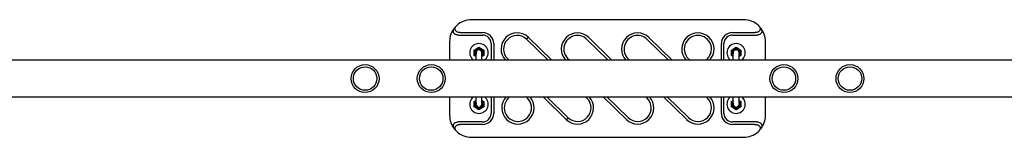
# Model space of a CAD drawing. Extents: x 656 to 6017, y -5302 to 4139.
# Drawn here: x 1996 to 3337, y -1282 to -1122 of the extents above; entities that cross this region are included whole.
import ezdxf

# ---------------------------------------------------------------- set-up
doc = ezdxf.new("R2010")
doc.units = 0
doc.header["$LTSCALE"] = 14.285714
doc.layers.add('valine', color=7, linetype='Continuous')

msp = doc.modelspace()

# ---------------------------------------------------------------- linework, layer by layer
at = {"layer": 'valine'}
for p, q in [((2981.6, -1122.2), (2611.6, -1122.2)), ((2581.6, -1152.2), (2581.6, -1177.3)), ((2593.8, -1143.2), (2626.6, -1143.2)), ((2596, -1139.7), (2626.6, -1139.7)), ((2686.2, -1148.7), (2715.6, -1177.3)), ((2688.7, -1146.2), (2720.6, -1177.3)), ((2768.6, -1149), (2797.6, -1177.3)), ((2771, -1146.5), (2802.6, -1177.3)), ((2850.6, -1149), (2879.6, -1177.3)), ((2853, -1146.5), (2884.6, -1177.3)), ((2966.6, -1139.7), (2997.3, -1139.7)), ((2966.6, -1143.2), (2999.5, -1143.2)), ((3011.6, -1177.3), (3011.6, -1152.2)), ((2615.1, -1163.5), (2621.6, -1159.7)), ((2615.1, -1171), (2615.1, -1163.5)), ((2621.6, -1159.7), (2628.1, -1163.5)), ((2628.1, -1163.5), (2628.1, -1171)), ((2638.1, -1154.7), (2638.1, -1177.3)), ((2641.6, -1154.7), (2641.6, -1177.3)), ((2951.6, -1177.3), (2951.6, -1154.7)), ((2955.1, -1177.3), (2955.1, -1154.7)), ((2965.1, -1163.5), (2971.6, -1159.7)), ((2965.1, -1171), (2965.1, -1163.5)), ((2971.6, -1159.7), (2978.1, -1163.5)), ((2978.1, -1163.5), (2978.1, -1171)), ((4842.6, -1177.3), (1920.5, -1177.3)), ((2617.7, -1172.5), (2615.1, -1171)), ((2617.7, -1166.6), (2617.7, -1168.5)), ((2617.7, -1177.3), (2617.7, -1168.5)), ((2625.6, -1166.6), (2625.6, -1168.5)), ((2625.6, -1177.3), (2625.6, -1168.5)), ((2628.1, -1171), (2625.6, -1172.5)), ((2662.6, -1177.3), (2660.7, -1175.5)), ((2744.6, -1177.3), (2742.7, -1175.5)), ((2826.6, -1177.3), (2824.7, -1175.5)), ((2967.7, -1172.5), (2965.1, -1171)), ((2967.7, -1166.6), (2967.7, -1168.5)), ((2967.7, -1177.3), (2967.7, -1168.5)), ((2975.6, -1166.6), (2975.6, -1168.5)), ((2975.6, -1177.3), (2975.6, -1168.5)), ((2978.1, -1171), (2975.6, -1172.5)), ((1920.5, -1227.3), (4842.6, -1227.3)), ((2581.6, -1227.3), (2581.6, -1252.2)), ((2615.1, -1233.5), (2617.7, -1232)), ((2617.7, -1235.9), (2617.7, -1227.3)), ((2625.6, -1235.9), (2625.6, -1227.3)), ((2625.6, -1232), (2628.1, -1233.5)), ((2638.1, -1227.3), (2638.1, -1249.7)), ((2641.6, -1227.3), (2641.6, -1249.7)), ((2740.6, -1258.3), (2708.8, -1227.3)), ((2743, -1255.8), (2713.8, -1227.3)), ((2766.8, -1227.3), (2768.6, -1229)), ((2822.3, -1258), (2790.8, -1227.3)), ((2824.7, -1255.5), (2795.8, -1227.3)), ((2848.8, -1227.3), (2850.6, -1229)), ((2904.3, -1258), (2872.8, -1227.3)), ((2906.7, -1255.5), (2877.8, -1227.3)), ((2930.8, -1227.3), (2932.6, -1229)), ((2951.6, -1249.7), (2951.6, -1227.3)), ((2955.1, -1249.7), (2955.1, -1227.3)), ((2965.1, -1233.5), (2967.7, -1232)), ((2967.7, -1235.9), (2967.7, -1227.3)), ((2975.6, -1235.9), (2975.6, -1227.3)), ((2975.6, -1232), (2978.1, -1233.5)), ((3011.6, -1252.2), (3011.6, -1227.3)), ((2615.1, -1241), (2615.1, -1233.5)), ((2621.6, -1244.7), (2615.1, -1241)), ((2617.7, -1235.9), (2617.7, -1237.9)), ((2628.1, -1241), (2621.6, -1244.7)), ((2625.6, -1235.9), (2625.6, -1237.9)), ((2628.1, -1233.5), (2628.1, -1241)), ((2965.1, -1241), (2965.1, -1233.5)), ((2971.6, -1244.7), (2965.1, -1241)), ((2967.7, -1235.9), (2967.7, -1237.9)), ((2978.1, -1241), (2971.6, -1244.7)), ((2975.6, -1235.9), (2975.6, -1237.9)), ((2978.1, -1233.5), (2978.1, -1241)), ((2626.6, -1261.2), (2593.8, -1261.2)), ((2626.6, -1264.7), (2596, -1264.7)), ((2999.5, -1261.2), (2966.6, -1261.2)), ((2997.3, -1264.7), (2966.6, -1264.7)), ((2611.6, -1282.2), (2981.6, -1282.2))]:
    msp.add_line(p, q, dxfattribs=at)
at = {"layer": 'valine', "flags": 128}
for points in [[(2593.8, -1143.2), (2593, -1143.2), (2592.2, -1143.1), (2591.5, -1143), (2590.8, -1142.8), (2590.1, -1142.5), (2589.4, -1142.2), (2588.8, -1141.9), (2588.3, -1141.5), (2587.9, -1141), (2587.5, -1140.5), (2587.2, -1140.1), (2587, -1139.5), (2586.8, -1139), (2586.7, -1138.4), (2586.6, -1137.9), (2586.6, -1137.4), (2586.7, -1136.8), (2586.8, -1136.3), (2587, -1135.8), (2587.2, -1135.2), (2587.4, -1134.7), (2587.7, -1134.2), (2588.1, -1133.7), (2588.4, -1133.2)], [(2596, -1139.7), (2595.2, -1139.7), (2594.4, -1139.6), (2593.7, -1139.5), (2592.9, -1139.3), (2592.2, -1139.1), (2591.5, -1138.8), (2590.9, -1138.4), (2590.4, -1138), (2589.9, -1137.6), (2589.5, -1137), (2589.3, -1136.5), (2589.1, -1136), (2589, -1135.4), (2588.9, -1134.8), (2589, -1134.3), (2589.1, -1133.8), (2589.3, -1133.2), (2589.5, -1132.7), (2589.8, -1132.1), (2590.1, -1131.6), (2590.5, -1131.1), (2590.9, -1130.7), (2591.3, -1130.2), (2591.8, -1129.7)], [(3001.5, -1129.7), (3002, -1130.2), (3002.4, -1130.7), (3002.8, -1131.1), (3003.2, -1131.6), (3003.5, -1132.1), (3003.8, -1132.7), (3004, -1133.2), (3004.2, -1133.8), (3004.3, -1134.3), (3004.3, -1134.8), (3004.3, -1135.4), (3004.2, -1136), (3004, -1136.5), (3003.7, -1137), (3003.4, -1137.6), (3002.9, -1138), (3002.4, -1138.4), (3001.8, -1138.8), (3001.1, -1139.1), (3000.4, -1139.3), (2999.6, -1139.5), (2998.9, -1139.6), (2998.1, -1139.7), (2997.3, -1139.7)], [(3004.9, -1133.2), (3005.2, -1133.7), (3005.6, -1134.2), (3005.8, -1134.7), (3006.1, -1135.2), (3006.3, -1135.8), (3006.5, -1136.3), (3006.6, -1136.8), (3006.7, -1137.4), (3006.7, -1137.9), (3006.6, -1138.4), (3006.5, -1139), (3006.3, -1139.5), (3006.1, -1140.1), (3005.8, -1140.5), (3005.4, -1141), (3004.9, -1141.5), (3004.4, -1141.9), (3003.8, -1142.2), (3003.2, -1142.5), (3002.5, -1142.8), (3001.8, -1143), (3001.1, -1143.1), (3000.3, -1143.2), (2999.5, -1143.2)], [(2686.2, -1148.7), (2686.3, -1148.6), (2686.4, -1148.5), (2686.5, -1148.4), (2686.6, -1148.3), (2686.7, -1148.2), (2686.8, -1148.1), (2686.9, -1147.9), (2687.1, -1147.8), (2687.2, -1147.7), (2687.3, -1147.6), (2687.4, -1147.5), (2687.5, -1147.4), (2687.6, -1147.3), (2687.7, -1147.2), (2687.8, -1147.1), (2687.9, -1147), (2688, -1146.9), (2688.1, -1146.8), (2688.2, -1146.7), (2688.3, -1146.6), (2688.4, -1146.5), (2688.5, -1146.4), (2688.6, -1146.3), (2688.7, -1146.2)], [(2743, -1255.8), (2742.9, -1255.9), (2742.8, -1256), (2742.7, -1256.1), (2742.6, -1256.2), (2742.5, -1256.3), (2742.4, -1256.4), (2742.3, -1256.5), (2742.2, -1256.6), (2742.1, -1256.7), (2742, -1256.8), (2741.9, -1256.9), (2741.8, -1257), (2741.7, -1257.1), (2741.6, -1257.2), (2741.5, -1257.4), (2741.4, -1257.5), (2741.3, -1257.6), (2741.2, -1257.7), (2741.1, -1257.8), (2741, -1257.9), (2740.9, -1258), (2740.8, -1258.1), (2740.7, -1258.2), (2740.6, -1258.3)], [(2588.4, -1271.2), (2588.1, -1270.8), (2587.7, -1270.3), (2587.4, -1269.7), (2587.2, -1269.2), (2587, -1268.7), (2586.8, -1268.1), (2586.7, -1267.6), (2586.6, -1267.1), (2586.6, -1266.6), (2586.7, -1266), (2586.8, -1265.5), (2587, -1264.9), (2587.2, -1264.4), (2587.5, -1263.9), (2587.9, -1263.4), (2588.3, -1263), (2588.8, -1262.6), (2589.4, -1262.2), (2590.1, -1261.9), (2590.8, -1261.7), (2591.5, -1261.5), (2592.2, -1261.3), (2593, -1261.3), (2593.8, -1261.2)], [(2591.8, -1274.7), (2591.3, -1274.3), (2590.9, -1273.8), (2590.5, -1273.3), (2590.1, -1272.9), (2589.8, -1272.3), (2589.5, -1271.8), (2589.3, -1271.3), (2589.1, -1270.7), (2589, -1270.2), (2588.9, -1269.6), (2589, -1269), (2589.1, -1268.5), (2589.3, -1267.9), (2589.5, -1267.4), (2589.9, -1266.9), (2590.4, -1266.4), (2590.9, -1266), (2591.5, -1265.7), (2592.2, -1265.4), (2592.9, -1265.1), (2593.7, -1264.9), (2594.4, -1264.8), (2595.2, -1264.8), (2596, -1264.7)], [(2997.3, -1264.7), (2998.1, -1264.8), (2998.9, -1264.8), (2999.6, -1264.9), (3000.4, -1265.1), (3001.1, -1265.4), (3001.8, -1265.7), (3002.4, -1266), (3002.9, -1266.4), (3003.4, -1266.9), (3003.7, -1267.4), (3004, -1267.9), (3004.2, -1268.5), (3004.3, -1269), (3004.3, -1269.6), (3004.3, -1270.2), (3004.2, -1270.7), (3004, -1271.3), (3003.8, -1271.8), (3003.5, -1272.3), (3003.2, -1272.9), (3002.8, -1273.3), (3002.4, -1273.8), (3002, -1274.3), (3001.5, -1274.7)], [(2999.5, -1261.2), (3000.3, -1261.3), (3001.1, -1261.3), (3001.8, -1261.5), (3002.5, -1261.7), (3003.2, -1261.9), (3003.8, -1262.2), (3004.4, -1262.6), (3004.9, -1263), (3005.4, -1263.4), (3005.8, -1263.9), (3006.1, -1264.4), (3006.3, -1264.9), (3006.5, -1265.5), (3006.6, -1266), (3006.7, -1266.6), (3006.7, -1267.1), (3006.6, -1267.6), (3006.5, -1268.1), (3006.3, -1268.7), (3006.1, -1269.2), (3005.8, -1269.7), (3005.6, -1270.3), (3005.2, -1270.8), (3004.9, -1271.2)]]:
    msp.add_lwpolyline(points, dxfattribs=at)
at = {"layer": 'valine'}
for centre, radius in [((2466.6, -1202.3), 19), ((2466.6, -1202.3), 16), ((2466.6, -1202.3), 16), ((2556.6, -1202.3), 19), ((2556.6, -1202.3), 16), ((2556.6, -1202.3), 16), ((3036.6, -1202.3), 19), ((3036.6, -1202.3), 16), ((3036.6, -1202.3), 16), ((3126.6, -1202.3), 19), ((3126.6, -1202.3), 16), ((3126.6, -1202.3), 16)]:
    msp.add_circle(centre, radius, dxfattribs=at)
for centre, radius, start, end in [((2611.6, -1152.2), 30, 90, 131.4096), ((2981.6, -1152.2), 30, 48.5904, 90), ((2611.6, -1152.2), 30, 140.7035, 180), ((2611.6, -1152.2), 30, 131.4096, 140.7035), ((2981.6, -1152.2), 30, 39.2965, 48.5904), ((2981.6, -1152.2), 30, 0, 39.2965), ((2626.6, -1154.7), 15, 0, 90), ((2626.6, -1154.7), 11.5, 0, 90), ((2673.6, -1162.2), 22, 46.9372, 223.1642), ((2673.6, -1162.2), 18.5, 47.0483, 225.7098), ((2755.6, -1162.2), 22, 45.7073, 223.1642), ((2755.6, -1162.2), 18.5, 45.7073, 225.7073), ((2837.6, -1162.2), 22, 45.7073, 223.1642), ((2837.6, -1162.2), 18.5, 45.7073, 225.7073), ((2919.6, -1162.2), 22, 316.8358, 223.1642), ((2919.6, -1162.2), 18.5, 305.5594, 234.4406), ((2966.6, -1154.7), 15, 90, 180), ((2966.6, -1154.7), 11.5, 90, 180), ((2621.6, -1167.2), 12.5, 306.4862, 233.5138), ((2621.6, -1167.2), 5.65, 314.356, 225.644), ((2621.6, -1167.2), 4, 350.9239, 189.0761), ((2621.6, -1167.2), 4, 9.0687, 170.9313), ((2971.6, -1167.2), 12.5, 306.4862, 233.5138), ((2971.6, -1167.2), 5.65, 314.356, 225.644), ((2971.6, -1167.2), 4, 350.9239, 189.0761), ((2971.6, -1167.2), 4, 9.0687, 170.9313), ((2621.6, -1237.2), 12.5, 127.2502, 52.7498), ((2674.6, -1242.2), 22, 137.1919, 42.8081), ((2674.6, -1242.2), 18.5, 126.0885, 53.9115), ((2755.6, -1242.2), 22, 226.9372, 42.8081), ((2755.6, -1242.2), 18.5, 227.0483, 45.7098), ((2837.6, -1242.2), 22, 225.7073, 42.8081), ((2837.6, -1242.2), 18.5, 225.7073, 45.7073), ((2919.6, -1242.2), 22, 225.7073, 42.8081), ((2919.6, -1242.2), 18.5, 225.7073, 45.7073), ((2971.6, -1237.2), 12.5, 127.2502, 52.7498), ((2621.6, -1237.2), 5.65, 134.356, 45.644), ((2621.6, -1237.2), 4, 170.9239, 9.0761), ((2621.6, -1237.2), 4, 189.0687, 350.9313), ((2971.6, -1237.2), 5.65, 134.356, 45.644), ((2971.6, -1237.2), 4, 170.9239, 9.0761), ((2971.6, -1237.2), 4, 189.0687, 350.9313), ((2611.6, -1252.2), 30, 180, 219.2965), ((2626.6, -1249.7), 11.5, 270, 0), ((2626.6, -1249.7), 15, 270, 0), ((2966.6, -1249.7), 15, 180, 270), ((2966.6, -1249.7), 11.5, 180, 270), ((2981.6, -1252.2), 30, 320.7035, 0), ((2611.6, -1252.2), 30, 219.2965, 228.5904), ((2981.6, -1252.2), 30, 311.4096, 320.7035), ((2611.6, -1252.2), 30, 228.5904, 270), ((2981.6, -1252.2), 30, 270, 311.4096)]:
    msp.add_arc(centre, radius, start, end, dxfattribs=at)

doc.saveas('drawing.dxf')
